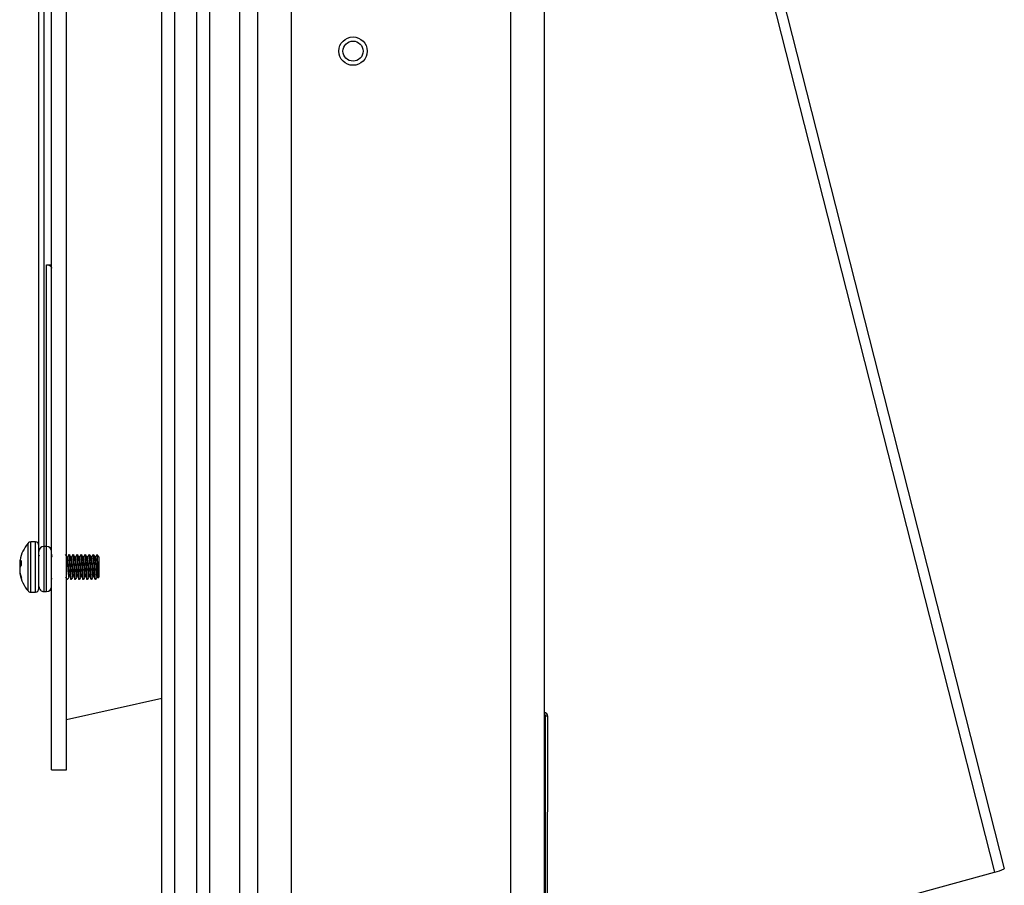
# Model space of a CAD drawing. Units: inches. Extents: x 0.4 to 16.6, y 0.2 to 10.8.
# Drawn here: x 9.3 to 9.7, y 7.7 to 8.1 of the extents above; entities that cross this region are included whole.
import ezdxf

# ---------------------------------------------------------------- set-up
doc = ezdxf.new("R2010")
doc.units = ezdxf.units.IN
doc.header["$MEASUREMENT"] = 0

msp = doc.modelspace()

# ---------------------------------------------------------------- linework, layer by layer
at = {"color": 7, "linetype": 'Continuous', "lineweight": 25}
for p, q in [((9.396272453202137, 6.743893077590097), (9.396272453202137, 8.252893077590096)), ((9.401272453202136, 8.252893077590096), (9.401272453202136, 6.742893077590097)), ((9.339270602808638, 7.766143077590082), (9.339270602808638, 8.24789307759009)), ((9.34517611461966, 7.766143077590083), (9.34517611461966, 8.24789307759009)), ((9.382522453202135, 6.746643077590096), (9.382522453202135, 8.249143077590096)), ((9.387522453202134, 8.249143077590096), (9.387522453202134, 6.746643077590096)), ((9.582540590875183, 8.222660799969589), (9.70904090632854, 7.726018151589286)), ((9.586486797382404, 8.223683322050677), (9.712902306637716, 7.727373624419498)), ((9.412972453202325, 8.19789307759009), (9.412972453202325, 6.797893077590089)), ((9.420022453202327, 8.19789307759009), (9.420022453202327, 6.797893077590089)), ((9.433322453202326, 8.19789307759009), (9.433322453202326, 6.797893077590089)), ((9.519222453202326, 8.19789307759009), (9.519222453202326, 6.797893077590089)), ((9.532522453202327, 8.19789307759009), (9.532522453202327, 6.797893077590089)), ((9.334349342966117, 7.85409075338664), (9.334349342966117, 8.178195401793525)), ((9.337302098871628, 7.964144728746831), (9.339270602808638, 7.964144728746831)), ((9.332967453202354, 7.855472643150411), (9.331135436892856, 7.855472643150411)), ((9.334349342966126, 7.837169493544115), (9.334349342966126, 7.854090753386634)), ((9.337302098871628, 7.853741502786932), (9.336317846903125, 7.853741502786932)), ((9.339443329252289, 7.850538025021719), (9.339156368934322, 7.850043301139703)), ((9.345560501899747, 7.849528518657752), (9.345363772788325, 7.849528518657752)), ((9.347135305049354, 7.849528518657752), (9.346938575937932, 7.849528518657752)), ((9.34871010819896, 7.849528518657752), (9.348513379087537, 7.849528518657752)), ((9.350284911348567, 7.849528518657752), (9.350088182237144, 7.849528518657752)), ((9.351859714498174, 7.849528518657752), (9.35166298538675, 7.849528518657752)), ((9.353434517647779, 7.849528518657752), (9.353237788536356, 7.849528518657752)), ((9.355009320797386, 7.849528518657752), (9.354812591685961, 7.849528518657752)), ((9.356584123946993, 7.849528518657752), (9.356387394835568, 7.849528518657752)), ((9.357960315757998, 7.849539593109971), (9.357123580659547, 7.850376328208423)), ((9.357971390210208, 7.841731728272991), (9.35797139021023, 7.849525768880791)), ((9.32745666070317, 7.846425021985098), (9.32680909165451, 7.846450289306263)), ((9.32745666070317, 7.847350450127887), (9.326913613649046, 7.847398238547584)), ((9.326945429650362, 7.845661896567949), (9.326913613649047, 7.845664305562868)), ((9.327456660703177, 7.846404432720773), (9.327456660703188, 7.848117823881426)), ((9.326894411704895, 7.843823795793155), (9.326809091654502, 7.843816433968285)), ((9.327054187003025, 7.842998479099805), (9.326913613649042, 7.84299184955854)), ((9.327456660703165, 7.840983133596708), (9.327456660703172, 7.841629446484851)), ((9.34615105308083, 7.841731728272991), (9.346347903474527, 7.841731728272991)), ((9.347725856230435, 7.841731728272991), (9.347922706624134, 7.841731728272991)), ((9.349300659380042, 7.841731728272991), (9.349497509773741, 7.841731728272991)), ((9.350875462529647, 7.841731728272991), (9.351072312923346, 7.841731728272991)), ((9.352450265679254, 7.841731728272991), (9.352647116072951, 7.841731728272991)), ((9.354025068828859, 7.841731728272991), (9.354221919222558, 7.841731728272991)), ((9.355599871978466, 7.841731728272991), (9.355796722372164, 7.841731728272991)), ((9.357174675128071, 7.841731728272991), (9.357360280319448, 7.841731728272991)), ((9.357534596689193, 7.84157391813488), (9.357282413832257, 7.841982602583337)), ((9.357282413832257, 7.841982602583337), (9.357371525521772, 7.841751808062015)), ((9.357356816571702, 7.841737701496282), (9.357611997218962, 7.841297643184679)), ((9.357606513532742, 7.841366851595525), (9.357971390210208, 7.841731728272991)), ((9.339286439423931, 7.84073256431351), (9.339573251466684, 7.841226985815614)), ((9.34527453981651, 7.841025562574098), (9.345471390210209, 7.841025562574098)), ((9.345387709875546, 7.840783281211958), (9.345401098511237, 7.840760562775817)), ((9.346849342966115, 7.841025562574102), (9.347046193359816, 7.8410255625741)), ((9.346962513025153, 7.840783281211959), (9.346975901660844, 7.840760562775817)), ((9.34842414611572, 7.841025562574109), (9.348620996509421, 7.841025562574111)), ((9.348537316174756, 7.84078328121196), (9.34855070481045, 7.840760562775817)), ((9.349998949265327, 7.841025562574101), (9.350195799659028, 7.841025562574109)), ((9.350112119324363, 7.84078328121196), (9.350125507960056, 7.840760562775817)), ((9.35157375241493, 7.841025562574102), (9.351770602808632, 7.841025562574103)), ((9.351686922473966, 7.840783281211965), (9.351700311109662, 7.840760562775817)), ((9.353148555564541, 7.8410255625741), (9.35334540595824, 7.841025562574099)), ((9.353261725623575, 7.84078328121196), (9.353275114259269, 7.840760562775817)), ((9.354723358714148, 7.841025562574097), (9.354920209107851, 7.841025562574096)), ((9.354836528773184, 7.840783281211955), (9.354849917408874, 7.840760562775817)), ((9.35629816186375, 7.841025562574092), (9.35649501225745, 7.841025562574103)), ((9.356411331922788, 7.84078328121196), (9.356424720558481, 7.840760562775817)), ((9.331135436892856, 7.835787603780332), (9.332967453202354, 7.835787603780332)), ((9.336317846903125, 7.836024967353863), (9.337302098871628, 7.836024967353863)), ((9.34517611461966, 7.785828116960162), (9.382522453202327, 7.794283891733595)), ((9.532932579281578, 7.706917754746238), (9.533003826778971, 7.787130702822221)), ((9.533844832813227, 7.787131900698922), (9.533003826778971, 7.787130702822221)), ((9.533773585315833, 7.70691895262294), (9.533844832813227, 7.787131900698922)), ((9.339270602808638, 7.766143077590082), (9.34517611461966, 7.766143077590082)), ((9.621407756542938, 7.701992740447231), (9.70904090632854, 7.726018151589286))]:
    msp.add_line(p, q, dxfattribs=at)
at = {"color": 8, "linetype": 'Continuous', "lineweight": 25}
for p, q in [((9.336317846903125, 8.178544652393231), (9.336317846903125, 7.853741502786932)), ((9.337302098871628, 7.853741502786932), (9.337302098871628, 7.964144728746831)), ((9.330077209916837, 7.836280800691389), (9.330077209916835, 7.854979446239359)), ((9.331135436892849, 7.835787603780335), (9.331135436892847, 7.855472643150414)), ((9.332967453202347, 7.835787603780332), (9.332967453202347, 7.855472643150411)), ((9.336317846903125, 7.853741502786932), (9.336317846903125, 7.836024967353863)), ((9.337302098871628, 7.836024967353863), (9.337302098871628, 7.853741502786932))]:
    msp.add_line(p, q, dxfattribs=at)
at = {"color": 7, "linetype": 'Continuous', "lineweight": 25}
for centre, radius in [((9.457522453202323, 8.04789307759009), 0.005549999999999995), ((9.457522453202326, 8.04789307759009), 0.003937007874016629)]:
    msp.add_circle(centre, radius, dxfattribs=at)
for centre, radius, start, end in [((9.341210083931186, 7.845630123465374), 0.01453790631940033, 139.9766555773481, 169.1970275971336), ((9.331135436892847, 7.854090753386634), 0.00138188976377891, 90, 139.9766555774533), ((9.332967453202347, 7.85409075338663), 0.001381889763780286, 359.9999999998903, 90), ((9.336317846903125, 7.851772998849925), 0.001968503937007426, 90, 180), ((9.337302098871628, 7.851772998849925), 0.001968503937009203, 0, 90), ((9.334461295909305, 7.846892757791051), 0.007672020057266282, 169.6706584350082, 175.8810917407067), ((9.341343850580095, 7.845689545604785), 0.01455465382632673, 172.503022153685, 177.0038947824276), ((9.327035912404456, 7.847821367340618), 0.0004404485907230086, 239.0041041991529, 253.8788897660283), ((9.333889157285062, 7.84699187167183), 0.007100749311982161, 184.3742634651124, 190.7755084515918), ((9.33388915728433, 7.844268375258996), 0.007100749311248926, 169.2244915479104, 175.6257365350035), ((9.329338786736365, 7.846132743713018), 0.002735496605695234, 133.4750116447908, 152.4437133334702), ((9.330012828080084, 7.844100885079129), 0.003440977099035578, 137.9756947836271, 154.2474098384783), ((9.34134385058202, 7.845570701326196), 0.01455465382826145, 182.9961052180638, 187.4969778461988), ((9.327035912404414, 7.843438879590276), 0.0004404485905803391, 106.1211102338073, 120.9958958063272), ((9.334461295909202, 7.844367489139707), 0.007672020057169224, 184.1189082593995, 190.3293415651584), ((9.339929796550718, 7.846039453331314), 0.013229787536359, 190.3098560650356, 199.471577403249), ((9.339338180257576, 7.845273010470996), 0.01263224249760925, 190.4036859163527, 199.8523482083657), ((9.341210083931186, 7.845630123465374), 0.01453790631940209, 190.8029724030156, 220.0233444226554), ((9.336317846903125, 7.83799347129087), 0.001968503937007426, 180, 270.0000000000008), ((9.337302098871628, 7.83799347129087), 0.001968503937009203, 270.0000000000008, 0), ((9.331135436892849, 7.837169493544115), 0.001381889763780842, 220.0233444225283, 270.0000000000008), ((9.332967453202347, 7.837169493544112), 0.001381889763779398, 270.0000000000008, 1.104767027817858e-10), ((9.53236728019188, 7.787158352691582), 0.001477789381734058, 358.9743677267394, 83.97263361842195), ((9.531483011854945, 7.78713954168765), 0.001520840609229963, 359.6670048572448, 46.88499159320161), ((9.70647125065498, 7.739516266988663), 0.013740533090662, 280.7785061546682, 297.9068458740637)]:
    msp.add_arc(centre, radius, start, end, dxfattribs=at)
for points, knots in [([(9.337302098871628, 7.964144728746831), (9.33751202987264, 7.964131525312599), (9.337931647289151, 7.964105133827136), (9.33849479973458, 7.963902252827498), (9.338940293449687, 7.963602590065372), (9.339221124710049, 7.963238608600737), (9.33925492752407, 7.962981251788786), (9.339270602808638, 7.962861908432942)], [0, 0, 0, 0, 0.1967957083679849, 0.3933621348368236, 0.5962111690028388, 0.8127521328115219, 0.9999999999999999, 0.9999999999999999, 0.9999999999999999, 0.9999999999999999]), ([(9.33459176173746, 7.850318802613222), (9.334534758812291, 7.850220500823696), (9.334449261485629, 7.850073060316292), (9.334363649273246, 7.849925609994803), (9.334335116582842, 7.849876468006103)], [0, 0, 0, 0, 0.6667217256485097, 1, 1, 1, 1]), ([(9.33954497357659, 7.85004258483252), (9.339541225585233, 7.850036122237526), (9.339441826872415, 7.849864730800639), (9.339342332518687, 7.849693394470646), (9.339246589762608, 7.849528518657752)], [0, 0, 0, 0, 0.03770663874315573, 1, 1, 1, 1]), ([(9.345361442670747, 7.849528427889068), (9.345262515328482, 7.849698846480765), (9.345064639777954, 7.850039719609263), (9.344866829091144, 7.850380264547677), (9.344767913318162, 7.850550554972133)], [0, 0, 0, 0, 0.49994727494523, 1, 1, 1, 1]), ([(9.34615105308083, 7.841751808062011), (9.346121184161065, 7.841792930264652), (9.346059061459902, 7.841878458041557), (9.345967118148875, 7.842721895717911), (9.34585974790828, 7.843977577292124), (9.34577098863243, 7.845503854449023), (9.345668274959792, 7.847039590396489), (9.345565357298973, 7.848375969998831), (9.345477821386966, 7.849231161639641), (9.345401651611173, 7.849609019867628), (9.345366100485439, 7.849509420750205), (9.345362690400597, 7.849499867144414)], [0, 0, 0, 0, 0.1147529556413926, 0.2386682755013543, 0.3658474493294164, 0.4879805910250642, 0.6140530872505418, 0.7401255834761791, 0.8622587251718961, 0.9867877760887083, 1, 1, 1, 1]), ([(9.346130802824748, 7.850536784862325), (9.346031532123753, 7.85036557960507), (9.345836625169659, 7.850029437169467), (9.345641530648752, 7.849693402807104), (9.345545802361034, 7.849528518657752)], [0, 0, 0, 0, 0.509323545978133, 1, 1, 1, 1]), ([(9.346347903474527, 7.841751808062014), (9.346318034558243, 7.841792930162704), (9.346255911864317, 7.841878457727564), (9.346163968495206, 7.842721897106983), (9.346056598481324, 7.843977572033509), (9.345967838378074, 7.845503873451383), (9.345865127862414, 7.847039516829809), (9.345762198461834, 7.848376240665755), (9.345674083235622, 7.849236250027997), (9.345598047950865, 7.849613082020824), (9.345562866170328, 7.849515028236144), (9.345560501899747, 7.849508438868728)], [0, 0, 0, 0, 0.1149138047210966, 0.2390028165345755, 0.3663602572564622, 0.4886645928292856, 0.6149138047204155, 0.7411630166116298, 0.86346735218427, 0.9908247929064892, 1, 1, 1, 1]), ([(9.346849342966115, 7.841025562574102), (9.346817958825437, 7.841319489250884), (9.34675436660024, 7.841915059211303), (9.346647180821739, 7.843555508228), (9.346558388803935, 7.84546725318532), (9.346455667939459, 7.847411243211911), (9.3463527941155, 7.849092662534336), (9.34626445277086, 7.850196981818984), (9.346181704740633, 7.850665162596409), (9.346140302214915, 7.850497708316871), (9.346131498447363, 7.850462101103854)], [0, 0, 0, 0, 0.1363198105992843, 0.2762184946667092, 0.4105837437498051, 0.5492690707296125, 0.6879543977097414, 0.8223196467926339, 0.9622183308601405, 1, 1, 1, 1]), ([(9.347046193359816, 7.8410255625741), (9.347014809368483, 7.841319477907764), (9.346951217445898, 7.841915024884152), (9.346844029382892, 7.843555647414204), (9.346755245850167, 7.845466747910357), (9.34665249257243, 7.847413199798509), (9.346549739294684, 7.849085463359073), (9.346460955761948, 7.850223367845912), (9.346353767698938, 7.850711013611378), (9.346290175776353, 7.850392083349561), (9.346258791785022, 7.850234684356646)], [0, 0, 0, 0, 0.1240920141544634, 0.2514418792048566, 0.3737546547125516, 0.4999999999999695, 0.6262453452875733, 0.7485581207952724, 0.8759079858455822, 1, 1, 1, 1]), ([(9.346936245820354, 7.849528427889068), (9.346837318478089, 7.849698846480766), (9.346639442927563, 7.850039719609265), (9.34644163224075, 7.850380264547677), (9.346342716467767, 7.850550554972133)], [0, 0, 0, 0, 0.4999472749463059, 1, 1, 1, 1]), ([(9.347725856230435, 7.841751808062011), (9.347695987310672, 7.841792930264652), (9.347633864609508, 7.841878458041557), (9.34754192129848, 7.842721895717911), (9.347434551057887, 7.843977577292123), (9.347345791782034, 7.845503854449023), (9.347243078109399, 7.847039590396489), (9.347140160448578, 7.848375969998831), (9.347052624536573, 7.849231161639641), (9.346976454760778, 7.849609019867629), (9.346940903635046, 7.849509420750205), (9.346937493550204, 7.849499867144415)], [0, 0, 0, 0, 0.1147529556414222, 0.2386682755014158, 0.3658474493295107, 0.4879805910251895, 0.6140530872506995, 0.7401255834763698, 0.8622587251721178, 0.9867877760889667, 1, 1, 1, 1]), ([(9.347705605974355, 7.850536784862325), (9.34760633527336, 7.85036557960507), (9.347411428319264, 7.850029437169465), (9.34721633379836, 7.849693402807104), (9.347120605510641, 7.849528518657752)], [0, 0, 0, 0, 0.5093235459787259, 1, 1, 1, 1]), ([(9.347922706624134, 7.841751808062014), (9.34789283770785, 7.841792930162704), (9.347830715013922, 7.841878457727564), (9.347738771644812, 7.842721897106983), (9.347631401630931, 7.843977572033509), (9.34754264152768, 7.845503873451383), (9.34743993101202, 7.847039516829808), (9.34733700161144, 7.848376240665755), (9.347248886385227, 7.849236250027994), (9.347172851100474, 7.849613082020826), (9.347137669319935, 7.849515028236144), (9.347135305049354, 7.849508438868728)], [0, 0, 0, 0, 0.1149138047210963, 0.2390028165345736, 0.3663602572564598, 0.4886645928292997, 0.6149138047204104, 0.741163016611623, 0.8634673521842635, 0.9908247929064858, 1, 1, 1, 1]), ([(9.34842414611572, 7.841025562574109), (9.348392761975044, 7.841319489250888), (9.348329169749846, 7.841915059211303), (9.348221983971344, 7.843555508228), (9.348133191953544, 7.845467253185321), (9.348030471089064, 7.847411243211914), (9.347927597265109, 7.84909266253434), (9.347839255920466, 7.850196981818987), (9.347756507890237, 7.850665162596409), (9.347715105364518, 7.850497708316873), (9.347706301596967, 7.850462101103855)], [0, 0, 0, 0, 0.1363198105990647, 0.2762184946667361, 0.4105837437498946, 0.549269070729535, 0.6879543977096823, 0.8223196467927278, 0.9622183308604424, 1, 1, 1, 1]), ([(9.348620996509421, 7.841025562574111), (9.34858961251809, 7.841319477907772), (9.348526020595504, 7.841915024884156), (9.348418832532499, 7.843555647414211), (9.348330048999772, 7.845466747910362), (9.348227295722037, 7.847413199798517), (9.34812454244429, 7.849085463359082), (9.348035758911555, 7.850223367845918), (9.347928570848547, 7.850711013611375), (9.347864978925964, 7.850392083349561), (9.347833594934633, 7.850234684356648)], [0, 0, 0, 0, 0.1240920141542981, 0.2514418792048914, 0.3737546547127559, 0.499999999999914, 0.6262453452877041, 0.7485581207953201, 0.8759079858456323, 1, 1, 1, 1]), ([(9.348511048969959, 7.849528427889068), (9.348412121627696, 7.849698846480766), (9.34821424607717, 7.850039719609269), (9.34801643539036, 7.850380264547679), (9.347917519617374, 7.850550554972133)], [0, 0, 0, 0, 0.4999472749467712, 1, 1, 1, 1]), ([(9.349300659380042, 7.841751808062011), (9.349270790460277, 7.841792930264652), (9.349208667759115, 7.841878458041557), (9.349116724448088, 7.842721895717911), (9.349009354207492, 7.843977577292124), (9.348920594931641, 7.845503854449023), (9.348817881259004, 7.847039590396489), (9.348714963598185, 7.848375969998831), (9.34862742768618, 7.84923116163964), (9.348551257910383, 7.849609019867629), (9.348515706784653, 7.849509420750205), (9.348512296699809, 7.849499867144415)], [0, 0, 0, 0, 0.1147529556414464, 0.2386682755014662, 0.365847449329588, 0.4879805910252931, 0.6140530872508297, 0.7401255834765261, 0.8622587251722998, 0.986787776089173, 1, 1, 1, 1]), ([(9.349280409123962, 7.850536784862325), (9.349181138422965, 7.850365579605073), (9.348986231468867, 7.850029437169471), (9.348791136947963, 7.849693402807108), (9.348695408660246, 7.849528518657752)], [0, 0, 0, 0, 0.509323545973489, 1, 1, 1, 1]), ([(9.349497509773741, 7.841751808062014), (9.349467640857455, 7.841792930162704), (9.349405518163527, 7.841878457727563), (9.349313574794417, 7.842721897106983), (9.349206204780536, 7.843977572033509), (9.349117444677285, 7.845503873451383), (9.349014734161628, 7.847039516829808), (9.348911804761046, 7.848376240665755), (9.348823689534832, 7.849236250027994), (9.34874765425008, 7.849613082020826), (9.34871247246954, 7.849515028236144), (9.34871010819896, 7.849508438868728)], [0, 0, 0, 0, 0.1149138047210932, 0.2390028165345715, 0.3663602572564576, 0.488664592829298, 0.614913804720409, 0.7411630166116221, 0.8634673521842636, 0.9908247929064857, 1, 1, 1, 1]), ([(9.349998949265327, 7.841025562574101), (9.349967565124649, 7.841319489250883), (9.349903972899451, 7.841915059211302), (9.34979678712095, 7.843555508228004), (9.349707995103149, 7.845467253185326), (9.349605274238671, 7.84741124321192), (9.349502400414714, 7.849092662534344), (9.349414059070073, 7.85019698181899), (9.349331311039846, 7.850665162596416), (9.349289908514127, 7.850497708316879), (9.349281104746575, 7.850462101103863)], [0, 0, 0, 0, 0.1363198105991819, 0.2762184946670069, 0.410583743750234, 0.5492690707300022, 0.6879543977101168, 0.8223196467929177, 0.9622183308603404, 1, 1, 1, 1]), ([(9.350195799659028, 7.841025562574109), (9.350164415667697, 7.841319477907772), (9.350100823745114, 7.841915024884156), (9.34999363568211, 7.843555647414209), (9.349904852149383, 7.845466747910362), (9.349802098871642, 7.847413199798515), (9.349699345593892, 7.849085463359081), (9.349610562061159, 7.850223367845915), (9.349503373998152, 7.850711013611375), (9.349439782075569, 7.850392083349563), (9.349408398084236, 7.850234684356652)], [0, 0, 0, 0, 0.1240920141544819, 0.2514418792049098, 0.3737546547125825, 0.4999999999998595, 0.6262453452874309, 0.7485581207948531, 0.8759079858452946, 1, 1, 1, 1]), ([(9.350085852119564, 7.849528427889068), (9.349986924777301, 7.849698846480766), (9.349789049226775, 7.850039719609268), (9.349591238539965, 7.850380264547678), (9.34949232276698, 7.850550554972133)], [0, 0, 0, 0, 0.4999472749450189, 1, 1, 1, 1]), ([(9.350875462529647, 7.841751808062011), (9.350845593609884, 7.841792930264652), (9.350783470908722, 7.841878458041557), (9.350691527597695, 7.842721895717911), (9.3505841573571, 7.843977577292123), (9.350495398081247, 7.845503854449023), (9.35039268440861, 7.847039590396489), (9.350289766747792, 7.848375969998831), (9.350202230835785, 7.849231161639641), (9.35012606105999, 7.849609019867628), (9.350090509934258, 7.849509420750205), (9.350087099849416, 7.849499867144416)], [0, 0, 0, 0, 0.1147529556414685, 0.2386682755015121, 0.3658474493296582, 0.4879805910253868, 0.6140530872509476, 0.7401255834766682, 0.862258725172466, 0.9867877760893624, 1, 1, 1, 1]), ([(9.350855212273569, 7.850536784862325), (9.350755941572572, 7.850365579605072), (9.350561034618476, 7.850029437169468), (9.350365940097571, 7.849693402807106), (9.350270211809853, 7.849528518657752)], [0, 0, 0, 0, 0.5093235459740554, 1, 1, 1, 1]), ([(9.351072312923346, 7.841751808062014), (9.351042444007062, 7.841792930162704), (9.350980321313134, 7.841878457727564), (9.350888377944024, 7.842721897106983), (9.350781007930143, 7.843977572033509), (9.350692247826892, 7.845503873451383), (9.350589537311233, 7.847039516829808), (9.350486607910653, 7.848376240665755), (9.35039849268444, 7.849236250027994), (9.350322457399686, 7.849613082020825), (9.350287275619147, 7.849515028236145), (9.350284911348567, 7.849508438868728)], [0, 0, 0, 0, 0.1149138047210949, 0.2390028165345728, 0.3663602572564596, 0.488664592829299, 0.6149138047204098, 0.741163016611623, 0.8634673521842641, 0.9908247929064863, 1, 1, 1, 1]), ([(9.35157375241493, 7.841025562574102), (9.351542368274254, 7.841319489250884), (9.351478776049058, 7.841915059211303), (9.351371590270556, 7.843555508228), (9.351282798252754, 7.84546725318532), (9.351180077388278, 7.847411243211909), (9.35107720356432, 7.849092662534334), (9.350988862219678, 7.850196981818984), (9.350906114189453, 7.850665162596413), (9.350864711663734, 7.850497708316875), (9.35085590789618, 7.850462101103859)], [0, 0, 0, 0, 0.1363198105992833, 0.2762184946669183, 0.4105837437498128, 0.5492690707295591, 0.6879543977095344, 0.8223196467925111, 0.9622183308601961, 1, 1, 1, 1]), ([(9.351770602808632, 7.841025562574103), (9.3517392188173, 7.841319477907768), (9.351675626894718, 7.841915024884157), (9.35156843883171, 7.843555647414211), (9.351479655298986, 7.845466747910361), (9.351376902021247, 7.847413199798512), (9.351274148743501, 7.849085463359076), (9.351185365210767, 7.850223367845911), (9.351078177147759, 7.850711013611376), (9.351014585225176, 7.850392083349564), (9.350983201233843, 7.850234684356652)], [0, 0, 0, 0, 0.1240920141544782, 0.2514418792049592, 0.3737546547126553, 0.4999999999998812, 0.6262453452874189, 0.7485581207951315, 0.8759079858455747, 1, 1, 1, 1]), ([(9.351660655269171, 7.849528427889068), (9.351561727926908, 7.849698846480766), (9.351363852376384, 7.85003971960927), (9.351166041689572, 7.850380264547678), (9.351067125916586, 7.850550554972133)], [0, 0, 0, 0, 0.4999472749438896, 1, 1, 1, 1]), ([(9.352450265679254, 7.841751808062011), (9.352420396759491, 7.841792930264652), (9.352358274058327, 7.841878458041557), (9.3522663307473, 7.842721895717911), (9.352158960506705, 7.843977577292124), (9.352070201230854, 7.845503854449023), (9.351967487558216, 7.847039590396489), (9.351864569897398, 7.848375969998831), (9.351777033985393, 7.84923116163964), (9.351700864209596, 7.849609019867628), (9.351665313083865, 7.849509420750207), (9.351661902999023, 7.849499867144416)], [0, 0, 0, 0, 0.1147529556415006, 0.2386682755015789, 0.3658474493297606, 0.4879805910255229, 0.6140530872511186, 0.7401255834768763, 0.8622587251727077, 0.9867877760896395, 1, 1, 1, 1]), ([(9.352430015423174, 7.850536784862325), (9.352330744722178, 7.850365579605072), (9.35213583776808, 7.850029437169469), (9.351940743247175, 7.849693402807106), (9.351845014959459, 7.849528518657752)], [0, 0, 0, 0, 0.5093235459757619, 1, 1, 1, 1]), ([(9.352647116072951, 7.841751808062014), (9.352617247156667, 7.841792930162704), (9.35255512446274, 7.841878457727564), (9.352463181093631, 7.842721897106983), (9.352355811079748, 7.843977572033509), (9.352267050976497, 7.845503873451383), (9.35216434046084, 7.847039516829809), (9.352061411060259, 7.848376240665755), (9.351973295834046, 7.849236250027994), (9.351897260549292, 7.849613082020825), (9.351862078768752, 7.849515028236144), (9.351859714498174, 7.849508438868728)], [0, 0, 0, 0, 0.1149138047210954, 0.2390028165345726, 0.36636025725646, 0.4886645928292994, 0.6149138047204095, 0.7411630166116232, 0.8634673521842636, 0.9908247929064858, 1, 1, 1, 1]), ([(9.353148555564541, 7.8410255625741), (9.353117171423863, 7.841319489250882), (9.353053579198669, 7.841915059211303), (9.352946393420163, 7.843555508227994), (9.352857601402357, 7.845467253185316), (9.35275488053788, 7.847411243211909), (9.352652006713923, 7.849092662534331), (9.352563665369283, 7.850196981818981), (9.352480917339058, 7.850665162596414), (9.352439514813339, 7.850497708316877), (9.352430711045786, 7.850462101103862)], [0, 0, 0, 0, 0.136319810599193, 0.2762184946668306, 0.4105837437497797, 0.5492690707297138, 0.687954397709484, 0.8223196467925188, 0.9622183308602763, 1, 1, 1, 1]), ([(9.35334540595824, 7.841025562574099), (9.35331402196691, 7.841319477907763), (9.353250430044323, 7.841915024884151), (9.35314324198132, 7.843555647414203), (9.353054458448595, 7.845466747910353), (9.352951705170856, 7.847413199798509), (9.352848951893108, 7.849085463359073), (9.352760168360371, 7.85022336784591), (9.352652980297364, 7.850711013611376), (9.352589388374781, 7.850392083349559), (9.35255800438345, 7.850234684356643)], [0, 0, 0, 0, 0.1240920141543324, 0.2514418792045737, 0.3737546547122192, 0.4999999999997768, 0.6262453452872411, 0.7485581207949417, 0.875907985845375, 1, 1, 1, 1]), ([(9.353235458418776, 7.849528427889068), (9.353136531076515, 7.849698846480766), (9.352938655525989, 7.850039719609269), (9.352740844839179, 7.850380264547677), (9.352641929066193, 7.850550554972133)], [0, 0, 0, 0, 0.4999472749403153, 1, 1, 1, 1]), ([(9.354025068828859, 7.841751808062011), (9.353995199909097, 7.841792930264652), (9.353933077207934, 7.841878458041557), (9.353841133896907, 7.842721895717912), (9.353733763656312, 7.843977577292123), (9.353645004380459, 7.845503854449022), (9.353542290707821, 7.847039590396489), (9.353439373047005, 7.848375969998832), (9.353351837134998, 7.84923116163964), (9.353275667359204, 7.849609019867629), (9.35324011623347, 7.849509420750207), (9.353236706148628, 7.849499867144417)], [0, 0, 0, 0, 0.1147529556415319, 0.238668275501644, 0.3658474493298605, 0.4879805910256566, 0.6140530872512868, 0.7401255834770784, 0.8622587251729412, 0.9867877760899093, 0.9999999999999999, 0.9999999999999999, 0.9999999999999999, 0.9999999999999999]), ([(9.35400481857278, 7.850536784862325), (9.353905547871786, 7.850365579605069), (9.353710640917694, 7.850029437169463), (9.353515546396784, 7.849693402807103), (9.353419818109066, 7.849528518657752)], [0, 0, 0, 0, 0.50932354598159, 1, 1, 1, 1]), ([(9.354221919222558, 7.841751808062014), (9.354192050306274, 7.841792930162704), (9.354129927612346, 7.841878457727564), (9.354037984243236, 7.842721897106982), (9.353930614229355, 7.843977572033509), (9.353841854126104, 7.845503873451383), (9.353739143610445, 7.847039516829808), (9.353636214209866, 7.848376240665755), (9.353548098983651, 7.849236250027996), (9.353472063698899, 7.849613082020825), (9.353436881918359, 7.849515028236144), (9.353434517647779, 7.849508438868728)], [0, 0, 0, 0, 0.1149138047211009, 0.2390028165345685, 0.3663602572564709, 0.4886645928292943, 0.6149138047204058, 0.7411630166116207, 0.8634673521842609, 0.9908247929064856, 0.9999999999999999, 0.9999999999999999, 0.9999999999999999, 0.9999999999999999]), ([(9.354723358714148, 7.841025562574097), (9.35469197457347, 7.841319489250878), (9.354628382348272, 7.841915059211298), (9.35452119656977, 7.843555508227995), (9.354432404551968, 7.845467253185315), (9.354329683687489, 7.847411243211906), (9.354226809863528, 7.849092662534329), (9.35413846851889, 7.850196981818977), (9.354055720488665, 7.850665162596408), (9.354014317962946, 7.850497708316868), (9.354005514195395, 7.85046210110385)], [0, 0, 0, 0, 0.1363198105993693, 0.2762184946667926, 0.4105837437496785, 0.5492690707295954, 0.6879543977093162, 0.8223196467924313, 0.9622183308601966, 1, 1, 1, 1]), ([(9.354920209107851, 7.841025562574096), (9.354888825116518, 7.841319477907762), (9.354825233193933, 7.841915024884154), (9.354718045130925, 7.843555647414206), (9.354629261598195, 7.845466747910357), (9.35452650832046, 7.847413199798509), (9.354423755042717, 7.849085463359068), (9.354334971509983, 7.850223367845905), (9.354227783446973, 7.850711013611374), (9.354164191524388, 7.850392083349554), (9.354132807533055, 7.850234684356638)], [0, 0, 0, 0, 0.1240920141546479, 0.2514418792051669, 0.3737546547128268, 0.50000000000015, 0.6262453452874633, 0.7485581207952439, 0.8759079858455714, 1, 1, 1, 1]), ([(9.354810261568383, 7.849528427889068), (9.35471133422612, 7.849698846480765), (9.354513458675594, 7.850039719609269), (9.354315647988784, 7.850380264547677), (9.354216732215798, 7.850550554972133)], [0, 0, 0, 0, 0.4999472749400545, 1, 1, 1, 1]), ([(9.355599871978466, 7.841751808062011), (9.355570003058704, 7.841792930264652), (9.35550788035754, 7.841878458041557), (9.355415937046512, 7.842721895717911), (9.355308566805919, 7.843977577292123), (9.355219807530066, 7.845503854449024), (9.355117093857427, 7.847039590396488), (9.35501417619661, 7.848375969998831), (9.354926640284605, 7.84923116163964), (9.35485047050881, 7.849609019867629), (9.354814919383077, 7.849509420750207), (9.354811509298235, 7.849499867144418)], [0, 0, 0, 0, 0.1147529556415637, 0.2386682755017121, 0.3658474493299771, 0.4879805910258076, 0.6140530872514555, 0.7401255834772807, 0.8622587251731902, 0.9867877760901881, 1, 1, 1, 1]), ([(9.355579621722386, 7.850536784862325), (9.355480351021393, 7.850365579605069), (9.3552854440673, 7.850029437169463), (9.35509034954639, 7.849693402807103), (9.35499462125867, 7.849528518657752)], [0, 0, 0, 0, 0.509323545980565, 1, 1, 1, 1]), ([(9.355796722372165, 7.841751808062015), (9.35576685345588, 7.841792930162704), (9.355704730761953, 7.841878457727564), (9.355612787392841, 7.842721897106982), (9.35550541737896, 7.843977572033509), (9.35541665727571, 7.845503873451383), (9.35531394676005, 7.847039516829808), (9.355211017359473, 7.848376240665755), (9.355122902133258, 7.849236250027994), (9.355046866848504, 7.849613082020826), (9.355011685067964, 7.849515028236144), (9.355009320797386, 7.849508438868728)], [0, 0, 0, 0, 0.1149138047210983, 0.2390028165345653, 0.3663602572564672, 0.4886645928292901, 0.6149138047204017, 0.7411630166116154, 0.8634673521842654, 0.9908247929064862, 0.9999999999999999, 0.9999999999999999, 0.9999999999999999, 0.9999999999999999]), ([(9.35629816186375, 7.841025562574092), (9.356266777723071, 7.841319489250875), (9.356203185497877, 7.841915059211297), (9.356095999719376, 7.843555508227997), (9.356007207701571, 7.845467253185317), (9.355904486837094, 7.847411243211909), (9.355801613013137, 7.84909266253433), (9.355713271668499, 7.85019698181898), (9.355630523638274, 7.850665162596412), (9.355589121112553, 7.850497708316872), (9.355580317345002, 7.850462101103854)], [0, 0, 0, 0, 0.1363198105995666, 0.2762184946671739, 0.4105837437500654, 0.5492690707298192, 0.687954397709579, 0.8223196467926014, 0.9622183308600971, 1, 1, 1, 1]), ([(9.35649501225745, 7.841025562574103), (9.35646362826612, 7.841319477907768), (9.356400036343539, 7.841915024884155), (9.356292848280534, 7.84355564741421), (9.356204064747802, 7.845466747910359), (9.356101311470066, 7.847413199798515), (9.35599855819232, 7.849085463359077), (9.355909774659585, 7.850223367845913), (9.355802586596578, 7.850711013611378), (9.355738994673994, 7.850392083349563), (9.35570761068266, 7.850234684356649)], [0, 0, 0, 0, 0.1240920141546162, 0.2514418792048772, 0.3737546547124396, 0.4999999999996846, 0.6262453452868636, 0.7485581207945412, 0.8759079858451747, 1, 1, 1, 1]), ([(9.356385064717989, 7.849528427889068), (9.356286137375728, 7.849698846480766), (9.356088261825203, 7.850039719609272), (9.355890451138391, 7.850380264547679), (9.355791535365405, 7.850550554972133)], [0, 0, 0, 0, 0.4999472749422464, 1, 1, 1, 1]), ([(9.357174675128071, 7.841751808062011), (9.357144806208309, 7.841792930264652), (9.357082683507146, 7.841878458041558), (9.356990740196117, 7.842721895717911), (9.356883369955524, 7.843977577292124), (9.356794610679671, 7.845503854449023), (9.356691897007034, 7.847039590396489), (9.356588979346217, 7.848375969998832), (9.35650144343421, 7.849231161639639), (9.356425273658417, 7.849609019867629), (9.356389722532683, 7.849509420750207), (9.356386312447842, 7.849499867144418)], [0, 0, 0, 0, 0.1147529556415774, 0.2386682755017437, 0.3658474493300283, 0.4879805910258754, 0.6140530872515415, 0.7401255834774008, 0.862258725173317, 0.9867877760903334, 1, 1, 1, 1]), ([(9.357154424871993, 7.850536784862325), (9.357055154170999, 7.85036557960507), (9.356860247216904, 7.850029437169465), (9.356665152695996, 7.849693402807104), (9.356569424408278, 7.849528518657752)], [0, 0, 0, 0, 0.509323545977528, 1, 1, 1, 1]), ([(9.357282413832257, 7.841982602583337), (9.357251028485878, 7.842215458233855), (9.357187431122238, 7.842687302810745), (9.357080261767265, 7.84398652085935), (9.35699144917286, 7.845501431660258), (9.356888752968931, 7.847040180694306), (9.356785819715626, 7.848376068486091), (9.35669770551424, 7.849236300236654), (9.356621669995087, 7.849613081364724), (9.35658648821738, 7.84951502819483), (9.356584123946993, 7.849508438868728)], [0, 0, 0, 0, 0.1401999177880913, 0.2840926159244087, 0.4222761467773377, 0.564916730897316, 0.707557315017411, 0.8457408458701441, 0.9896335440068376, 1, 1, 1, 1]), ([(9.357092175322691, 7.850344922871566), (9.357098409210822, 7.850355860039737), (9.357122555537794, 7.85039822404006), (9.35716823557129, 7.849909382155324), (9.35721701297527, 7.848949074378949), (9.357272569944076, 7.847588306352667), (9.35733067975385, 7.846048776792054), (9.35738009944665, 7.844490526678402), (9.357435050289872, 7.843109646297258), (9.357489512643316, 7.842090975008788), (9.357520654443857, 7.841733818020725), (9.357534596689193, 7.84157391813488)], [0, 0, 0, 0, 0.04400566108099833, 0.1704514195294782, 0.2969116109026965, 0.422020028627284, 0.5440428812545317, 0.666074732068774, 0.7870711980459375, 0.9046713566770548, 1, 1, 1, 1]), ([(9.344808089824488, 7.841767572935395), (9.344906931282974, 7.841599475731094), (9.345009504490429, 7.841425032034356), (9.345112056020069, 7.841251022833088), (9.34511578698037, 7.841244692148173)], [0, 0, 0, 0, 0.9636186772278171, 1, 1, 1, 1]), ([(9.345585652022356, 7.84073256431351), (9.345684988512383, 7.840903863152883), (9.345883589922847, 7.841246337414869), (9.346082408569027, 7.841588497419702), (9.34618178206818, 7.841759515770361)], [0, 0, 0, 0, 0.5001801839922225, 1, 1, 1, 1]), ([(9.347160455171963, 7.84073256431351), (9.347259791661989, 7.840903863152885), (9.347458393072452, 7.841246337414872), (9.347657211718634, 7.841588497419703), (9.347756585217788, 7.841759515770361)], [0, 0, 0, 0, 0.5001801839960348, 1, 1, 1, 1]), ([(9.348735258321568, 7.840732564313511), (9.348834594811596, 7.840903863152887), (9.349033196222056, 7.841246337414875), (9.34923201486824, 7.841588497419705), (9.349331388367393, 7.841759515770361)], [0, 0, 0, 0, 0.5001801839992878, 1, 1, 1, 1]), ([(9.350310061471175, 7.840732564313511), (9.3504093979612, 7.840903863152886), (9.350607999371665, 7.841246337414874), (9.350806818017846, 7.841588497419704), (9.350906191517, 7.841759515770361)], [0, 0, 0, 0, 0.5001801839975673, 1, 1, 1, 1]), ([(9.35188486462078, 7.840732564313511), (9.351984201110808, 7.840903863152886), (9.35218280252127, 7.841246337414875), (9.352381621167453, 7.841588497419704), (9.352480994666605, 7.841759515770361)], [0, 0, 0, 0, 0.5001801839977509, 1, 1, 1, 1]), ([(9.353459667770387, 7.840732564313511), (9.353559004260415, 7.840903863152885), (9.35375760567088, 7.841246337414871), (9.35395642431706, 7.841588497419703), (9.35405579781621, 7.841759515770361)], [0, 0, 0, 0, 0.5001801839957675, 1, 1, 1, 1]), ([(9.355034470919993, 7.840732564313511), (9.355133807410022, 7.840903863152886), (9.355332408820487, 7.841246337414872), (9.355531227466667, 7.841588497419704), (9.355630600965817, 7.841759515770361)], [0, 0, 0, 0, 0.500180183998928, 1, 1, 1, 1]), ([(9.3566092740696, 7.840732564313511), (9.356708610559627, 7.840903863152886), (9.356907211970091, 7.841246337414874), (9.357106030616272, 7.841588497419704), (9.357205404115422, 7.841759515770361)], [0, 0, 0, 0, 0.5001801839989692, 0.9999999999999999, 0.9999999999999999, 0.9999999999999999, 0.9999999999999999]), ([(9.35759115795962, 7.841382207168647), (9.35757562948773, 7.841381811609858), (9.357555765918098, 7.841381305622559), (9.357538389074742, 7.841539412347658), (9.357534596689193, 7.84157391813488)], [0, 0, 0, 0, 0.7817563598241615, 1, 1, 1, 1]), ([(9.345400855454875, 7.84083940039966), (9.345390766951695, 7.840788127057428), (9.345346669414644, 7.840564007773478), (9.34530594636678, 7.840824593146529), (9.34527453981651, 7.841025562574098)], [0, 0, 0, 0, 0.2287770214528598, 1, 1, 1, 1]), ([(9.345586025975877, 7.840789538392681), (9.345579865450766, 7.840759868112876), (9.345539761096704, 7.840566717791267), (9.34550273155556, 7.840815227246615), (9.345471390210209, 7.841025562574098)], [0, 0, 0, 0, 0.1536123758789227, 1, 1, 1, 1]), ([(9.34697565860448, 7.840839400399664), (9.3469655701013, 7.84078812705743), (9.34692147256425, 7.840564007773479), (9.346880749516385, 7.840824593146531), (9.346849342966115, 7.841025562574102)], [0, 0, 0, 0, 0.2287770214546105, 0.9999999999999999, 0.9999999999999999, 0.9999999999999999, 0.9999999999999999]), ([(9.34716082912548, 7.840789538392681), (9.34715466860037, 7.840759868112877), (9.347114564246308, 7.840566717791268), (9.347077534705166, 7.840815227246616), (9.347046193359816, 7.8410255625741)], [0, 0, 0, 0, 0.1536123758800867, 1, 1, 1, 1]), ([(9.348550461754087, 7.840839400399666), (9.348540373250906, 7.840788127057435), (9.348496275713856, 7.840564007773484), (9.34845555266599, 7.840824593146538), (9.34842414611572, 7.841025562574109)], [0, 0, 0, 0, 0.2287770214517369, 0.9999999999999999, 0.9999999999999999, 0.9999999999999999, 0.9999999999999999]), ([(9.348735632275087, 7.840789538392687), (9.348729471749976, 7.840759868112883), (9.348689367395915, 7.840566717791275), (9.348652337854771, 7.840815227246626), (9.348620996509421, 7.841025562574111)], [0, 0, 0, 0, 0.1536123758802309, 1, 1, 1, 1]), ([(9.350125264903692, 7.840839400399664), (9.350115176400513, 7.840788127057432), (9.350071078863463, 7.840564007773482), (9.350030355815598, 7.840824593146531), (9.349998949265327, 7.841025562574102)], [0, 0, 0, 0, 0.2287770214514281, 1, 1, 1, 1]), ([(9.350310435424694, 7.840789538392685), (9.350304274899583, 7.840759868112881), (9.350264170545522, 7.840566717791273), (9.35022714100438, 7.840815227246622), (9.350195799659028, 7.841025562574109)], [0, 0, 0, 0, 0.153612375879974, 1, 1, 1, 1]), ([(9.351700068053294, 7.840839400399664), (9.351689979550116, 7.840788127057434), (9.351645882013065, 7.840564007773484), (9.351605158965201, 7.840824593146533), (9.35157375241493, 7.841025562574102)], [0, 0, 0, 0, 0.2287770214516007, 1, 1, 1, 1]), ([(9.351885238574296, 7.840789538392682), (9.351879078049185, 7.840759868112879), (9.351838973695124, 7.840566717791271), (9.351801944153982, 7.840815227246619), (9.351770602808632, 7.841025562574103)], [0, 0, 0, 0, 0.1536123758792411, 0.9999999999999999, 0.9999999999999999, 0.9999999999999999, 0.9999999999999999]), ([(9.353274871202903, 7.840839400399661), (9.353264782699723, 7.84078812705743), (9.353220685162675, 7.840564007773481), (9.35317996211481, 7.840824593146531), (9.353148555564541, 7.8410255625741)], [0, 0, 0, 0, 0.2287770214523805, 0.9999999999999999, 0.9999999999999999, 0.9999999999999999, 0.9999999999999999]), ([(9.353460041723906, 7.840789538392681), (9.353453881198796, 7.840759868112876), (9.353413776844736, 7.840566717791268), (9.353376747303592, 7.840815227246616), (9.35334540595824, 7.841025562574099)], [0, 0, 0, 0, 0.153612375882277, 1, 1, 1, 1]), ([(9.354849674352513, 7.84083940039966), (9.354839585849334, 7.840788127057428), (9.354795488312286, 7.840564007773479), (9.354754765264419, 7.840824593146529), (9.354723358714148, 7.841025562574097)], [0, 0, 0, 0, 0.2287770214530728, 1, 1, 1, 1]), ([(9.355034844873515, 7.840789538392681), (9.355028684348405, 7.840759868112874), (9.354988579994345, 7.840566717791267), (9.354951550453201, 7.840815227246614), (9.354920209107851, 7.841025562574096)], [0, 0, 0, 0, 0.153612375883005, 1, 1, 1, 1]), ([(9.356424477502115, 7.840839400399659), (9.356414388998935, 7.840788127057427), (9.356370291461886, 7.840564007773477), (9.35632956841402, 7.840824593146524), (9.35629816186375, 7.841025562574092)], [0, 0, 0, 0, 0.2287770214519896, 0.9999999999999999, 0.9999999999999999, 0.9999999999999999, 0.9999999999999999]), ([(9.356609648023118, 7.840789538392682), (9.356603487498008, 7.840759868112878), (9.356563383143946, 7.840566717791269), (9.356526353602803, 7.840815227246619), (9.35649501225745, 7.841025562574103)], [0, 0, 0, 0, 0.1536123758813038, 1, 1, 1, 1])]:
    msp.add_open_spline(points, degree=3, knots=knots, dxfattribs=at)

doc.saveas('drawing.dxf')
